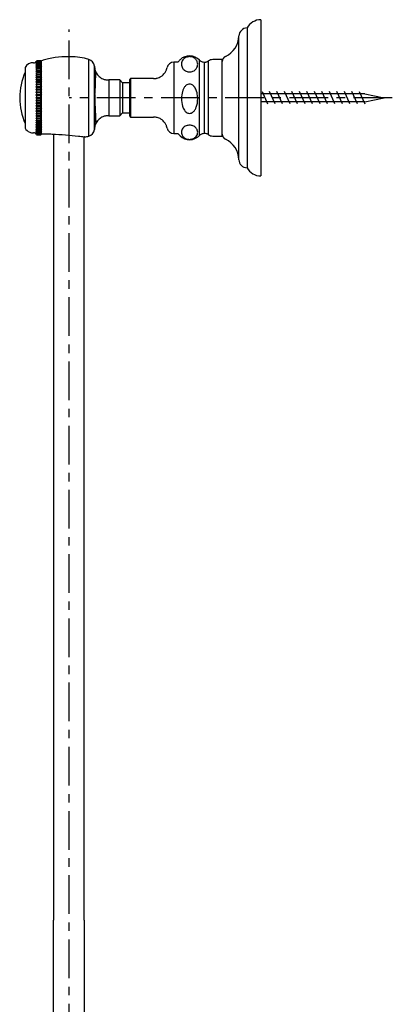
# Model space of a CAD drawing. Extents: x -5 to 205, y -21 to 276.
# Drawn here: x 94 to 128, y 130 to 220 of the extents above; entities that cross this region are included whole.
import ezdxf

# ---------------------------------------------------------------- set-up
doc = ezdxf.new("R2010")
doc.units = 0
doc.linetypes.add('AIGENLINE001', pattern=[5.856145, 3.5278, -0.776115, 0.776115, -0.776115])
doc.layers.get('0').update_dxf_attribs({"linetype": 'CONTINUOUS'})

msp = doc.modelspace()

# ---------------------------------------------------------------- linework, layer by layer
at = {"color": 7}
for p, q in [((115.597, 220.17), (115.597, 205.919)), ((114.344, 219.418), (114.344, 214.003)), ((113.592, 213.89), (113.592, 218.686)), ((95.1283, 216.43), (95.5224, 216.43)), ((95.5224, 216.428), (95.1283, 216.428)), ((95.1283, 216.421), (95.5224, 216.421)), ((95.5224, 216.412), (95.1283, 216.412)), ((95.1283, 216.393), (95.5224, 216.393)), ((95.5975, 216.354), (95.5396, 216.41)), ((95.5396, 216.404), (95.5975, 216.343)), ((95.5975, 216.341), (95.5396, 216.393)), ((95.5975, 216.354), (95.5586, 216.393)), ((95.5975, 209.734), (95.5975, 216.43)), ((99.9005, 209.534), (99.9005, 216.555)), ((110.006, 214.692), (110.006, 216.48)), ((110.833, 214.657), (110.833, 216.404)), ((112.087, 216.53), (111.21, 216.53)), ((112.087, 214.717), (112.087, 216.53)), ((94.0975, 215.803), (94.0975, 210.286)), ((95.0911, 216.305), (95.1235, 216.378)), ((95.1235, 216.357), (95.0911, 216.305)), ((95.0911, 216.258), (95.1235, 216.333)), ((95.1235, 216.304), (95.0911, 216.258)), ((95.0911, 216.192), (95.1235, 216.27)), ((95.1235, 216.232), (95.0911, 216.192)), ((95.0911, 216.109), (95.1235, 216.19)), ((95.1235, 216.143), (95.0911, 216.109)), ((95.0911, 216.009), (95.1235, 216.093)), ((95.1235, 216.037), (95.0911, 216.009)), ((95.0918, 215.893), (95.1235, 215.979)), ((95.1235, 215.915), (95.0918, 215.893)), ((95.0918, 215.761), (95.1235, 215.849)), ((95.1235, 215.777), (95.0918, 215.761)), ((95.0918, 215.615), (95.1235, 215.703)), ((95.1235, 215.624), (95.0918, 215.615)), ((95.0918, 215.454), (95.1235, 215.543)), ((95.1235, 216.378), (95.5396, 216.378)), ((95.1235, 216.333), (95.5396, 216.333)), ((95.1235, 216.27), (95.5396, 216.27)), ((95.1235, 216.19), (95.5396, 216.19)), ((95.1235, 216.093), (95.5396, 216.093)), ((95.1235, 215.979), (95.539, 215.979)), ((95.1235, 215.849), (95.539, 215.849)), ((95.1235, 215.703), (95.539, 215.703)), ((95.1235, 215.543), (95.5379, 215.543)), ((95.5224, 216.377), (95.1283, 216.377)), ((95.1283, 216.377), (95.1283, 216.347)), ((95.1283, 216.347), (95.5224, 216.347)), ((95.5224, 216.324), (95.1283, 216.324)), ((95.1283, 216.324), (95.1283, 216.283)), ((95.1283, 216.283), (95.5224, 216.283)), ((95.5224, 216.253), (95.1283, 216.253)), ((95.1283, 216.253), (95.1283, 216.201)), ((95.1283, 216.201), (95.5224, 216.201)), ((95.5224, 216.165), (95.1283, 216.165)), ((95.1283, 216.165), (95.1283, 216.102)), ((95.1283, 216.102), (95.5224, 216.102)), ((95.5224, 216.059), (95.1283, 216.059)), ((95.1283, 216.059), (95.1283, 215.987)), ((95.1283, 215.987), (95.5224, 215.987)), ((95.5224, 215.936), (95.1283, 215.936)), ((95.1283, 215.936), (95.1283, 215.855)), ((95.1283, 215.855), (95.5224, 215.855)), ((95.5224, 215.798), (95.1283, 215.798)), ((95.1283, 215.798), (95.1283, 215.707)), ((95.1283, 215.707), (95.5224, 215.707)), ((95.5224, 215.644), (95.1283, 215.644)), ((95.1283, 215.644), (95.1283, 215.546)), ((95.1283, 215.546), (95.5224, 215.546)), ((95.5224, 216.347), (95.5224, 216.377)), ((95.5224, 216.283), (95.5224, 216.324)), ((95.5224, 216.201), (95.5224, 216.253)), ((95.5224, 216.102), (95.5224, 216.165)), ((95.5224, 215.987), (95.5224, 216.059)), ((95.5224, 215.855), (95.5224, 215.936)), ((95.5224, 215.707), (95.5224, 215.798)), ((95.5224, 215.546), (95.5224, 215.644)), ((95.5975, 215.615), (95.5379, 215.624)), ((95.5379, 215.543), (95.5975, 215.459)), ((95.539, 215.979), (95.5975, 215.899)), ((95.5975, 215.894), (95.539, 215.915)), ((95.539, 215.849), (95.5975, 215.767)), ((95.5975, 215.762), (95.539, 215.777)), ((95.539, 215.703), (95.5975, 215.62)), ((95.5396, 216.378), (95.5975, 216.312)), ((95.5975, 216.31), (95.5396, 216.357)), ((95.5396, 216.333), (95.5975, 216.264)), ((95.5975, 216.261), (95.5396, 216.304)), ((95.5396, 216.27), (95.5975, 216.198)), ((95.5975, 216.196), (95.5396, 216.232)), ((95.5396, 216.19), (95.5975, 216.115)), ((95.5975, 216.112), (95.5396, 216.143)), ((95.5396, 216.093), (95.5975, 216.016)), ((95.5975, 216.011), (95.5396, 216.037)), ((100.426, 210.161), (100.426, 215.928)), ((100.426, 215.928), (100.426, 213.044)), ((107.649, 216.304), (107.649, 210.185)), ((108.017, 216.304), (107.649, 216.304)), ((110.457, 214.608), (110.457, 216.304)), ((112.087, 216.283), (112.087, 216.365)), ((112.087, 216.365), (112.087, 216.359)), ((112.087, 216.067), (112.087, 216.283)), ((112.087, 215.72), (112.087, 216.067)), ((112.087, 215.259), (112.087, 215.72)), ((95.1235, 215.457), (95.0918, 215.454)), ((95.0932, 215.28), (95.1235, 215.368)), ((95.0932, 215.28), (95.1242, 215.28)), ((95.1235, 215.277), (95.0932, 215.28)), ((95.0932, 215.094), (95.1242, 215.182)), ((95.0932, 215.094), (95.1259, 215.094)), ((95.1242, 215.084), (95.0932, 215.094)), ((95.0938, 214.897), (95.1242, 214.984)), ((95.0938, 214.897), (95.1283, 214.897)), ((95.1242, 214.88), (95.0938, 214.897)), ((95.0938, 214.689), (95.1242, 214.775)), ((95.0938, 214.689), (95.5975, 214.689)), ((95.1242, 214.666), (95.0938, 214.689)), ((95.1235, 215.368), (95.5379, 215.368)), ((95.1242, 215.182), (95.5372, 215.182)), ((95.5224, 215.477), (95.1283, 215.477)), ((95.1283, 215.477), (95.1283, 215.371)), ((95.1283, 215.371), (95.5224, 215.371)), ((95.5224, 215.295), (95.1283, 215.295)), ((95.1283, 215.295), (95.1283, 215.182)), ((95.1283, 215.182), (95.5224, 215.182)), ((95.5224, 215.102), (95.1283, 215.102)), ((95.1283, 215.102), (95.1283, 214.983)), ((95.1283, 214.983), (95.5224, 214.983)), ((95.5224, 214.897), (95.1283, 214.897)), ((95.1283, 214.897), (95.1283, 214.773)), ((95.1283, 214.773), (95.5224, 214.773)), ((95.5224, 214.682), (95.1283, 214.682)), ((95.1283, 214.682), (95.1283, 214.553)), ((95.5224, 215.371), (95.5224, 215.477)), ((95.5224, 215.182), (95.5224, 215.295)), ((95.5224, 214.983), (95.5224, 215.102)), ((95.5224, 214.897), (95.5975, 214.897)), ((95.5224, 214.773), (95.5224, 214.897)), ((95.5224, 214.553), (95.5224, 214.682)), ((95.5286, 215.094), (95.5975, 215.094)), ((95.5348, 215.28), (95.5975, 215.28)), ((95.5362, 214.984), (95.5975, 214.9)), ((95.5975, 214.896), (95.5362, 214.88)), ((95.5362, 214.775), (95.5975, 214.691)), ((95.5975, 214.689), (95.5362, 214.666)), ((95.5975, 215.28), (95.5372, 215.277)), ((95.5372, 215.182), (95.5975, 215.098)), ((95.5975, 215.094), (95.5372, 215.084)), ((95.5975, 215.454), (95.5379, 215.457)), ((95.5379, 215.368), (95.5975, 215.285)), ((101.732, 214.674), (101.732, 213.044)), ((102.734, 214.674), (101.732, 214.674)), ((102.734, 214.674), (102.734, 211.414)), ((102.986, 214.423), (102.734, 214.674)), ((103.712, 214.8), (103.612, 214.7)), ((103.612, 214.7), (103.612, 211.592)), ((103.612, 214.7), (103.612, 214.526)), ((103.712, 214.8), (103.712, 211.504)), ((105.819, 214.8), (103.712, 214.8)), ((110.006, 209.61), (110.006, 214.692)), ((110.457, 209.785), (110.457, 214.608)), ((110.833, 209.685), (110.833, 214.657)), ((112.087, 214.717), (112.087, 215.259)), ((112.087, 214.132), (112.087, 214.717)), ((112.087, 209.559), (112.087, 214.717)), ((95.0938, 214.473), (95.1242, 214.556)), ((95.0938, 214.473), (95.5975, 214.473)), ((95.1242, 214.443), (95.0938, 214.473)), ((95.0949, 214.249), (95.1242, 214.329)), ((95.0949, 214.249), (95.5975, 214.249)), ((95.1242, 214.213), (95.0949, 214.249)), ((95.0949, 214.017), (95.1249, 214.096)), ((95.0949, 214.017), (95.5975, 214.017)), ((95.1249, 213.976), (95.0949, 214.017)), ((95.0956, 213.781), (95.1249, 213.856)), ((95.0956, 213.781), (95.5968, 213.781)), ((95.1249, 213.734), (95.0956, 213.781)), ((95.1283, 214.553), (95.5224, 214.553)), ((95.5224, 214.459), (95.1283, 214.459)), ((95.1283, 214.459), (95.1283, 214.325)), ((95.1283, 214.325), (95.5224, 214.325)), ((95.5224, 214.226), (95.1283, 214.226)), ((95.1283, 214.226), (95.1283, 214.091)), ((95.1283, 214.091), (95.5224, 214.091)), ((95.5224, 213.988), (95.1283, 213.988)), ((95.1283, 213.988), (95.1283, 213.85)), ((95.1283, 213.85), (95.5224, 213.85)), ((95.5224, 213.745), (95.1283, 213.745)), ((95.1283, 213.745), (95.1283, 213.606)), ((95.5224, 214.325), (95.5224, 214.459)), ((95.5224, 214.091), (95.5224, 214.226)), ((95.5224, 213.85), (95.5224, 213.988)), ((95.5224, 213.606), (95.5224, 213.745)), ((95.5975, 214.017), (95.5338, 213.976)), ((95.5338, 213.856), (95.5968, 213.781)), ((95.5968, 213.781), (95.5338, 213.734)), ((95.5975, 214.248), (95.5348, 214.213)), ((95.5348, 214.096), (95.5975, 214.017)), ((95.5355, 214.556), (95.5975, 214.474)), ((95.5975, 214.472), (95.5355, 214.443)), ((95.5355, 214.329), (95.5975, 214.249)), ((102.986, 214.423), (102.986, 211.665)), ((103.612, 214.423), (102.986, 214.423)), ((103.612, 214.526), (103.612, 214.488)), ((103.612, 214.488), (103.612, 214.217)), ((103.612, 214.217), (103.612, 213.766)), ((103.612, 213.766), (103.612, 213.206)), ((112.087, 213.542), (112.087, 214.132)), ((113.592, 207.403), (113.592, 213.89)), ((114.344, 214.003), (114.344, 206.67)), ((95.0956, 213.541), (95.1249, 213.612)), ((95.0956, 213.541), (95.5968, 213.541)), ((95.1249, 213.488), (95.0956, 213.541)), ((95.0966, 213.297), (95.1249, 213.365)), ((95.0966, 213.297), (95.5958, 213.297)), ((95.1249, 213.24), (95.0966, 213.297)), ((95.0966, 213.053), (95.1259, 213.116)), ((95.0966, 213.053), (95.5948, 213.053)), ((95.1259, 212.991), (95.0966, 213.053)), ((95.0973, 212.808), (95.1259, 212.867)), ((95.0973, 212.808), (95.5941, 212.808)), ((95.1259, 212.741), (95.0973, 212.808)), ((95.1283, 213.606), (95.5224, 213.606)), ((95.5224, 213.498), (95.1283, 213.498)), ((95.1283, 213.498), (95.1283, 213.358)), ((95.1283, 213.358), (95.5224, 213.358)), ((95.5224, 213.248), (95.1283, 213.248)), ((95.1283, 213.248), (95.1283, 213.109)), ((95.1283, 213.109), (95.5224, 213.109)), ((95.5224, 212.998), (95.1283, 212.998)), ((95.1283, 212.998), (95.1283, 212.859)), ((95.1283, 212.859), (95.5224, 212.859)), ((95.5224, 213.358), (95.5224, 213.498)), ((95.5224, 213.109), (95.5224, 213.248)), ((95.5224, 212.859), (95.5224, 212.998)), ((95.5948, 213.053), (95.5314, 212.991)), ((95.5314, 212.867), (95.5941, 212.808)), ((95.5941, 212.808), (95.5314, 212.741)), ((95.5958, 213.297), (95.5321, 213.24)), ((95.5321, 213.116), (95.5948, 213.053)), ((95.5328, 213.612), (95.5968, 213.541)), ((95.5968, 213.541), (95.5328, 213.488)), ((95.5328, 213.365), (95.5958, 213.297)), ((100.426, 213.044), (100.426, 210.161)), ((101.732, 213.044), (101.732, 211.414)), ((103.612, 213.206), (103.612, 212.621)), ((112.087, 212.936), (112.087, 213.542)), ((112.087, 212.298), (112.087, 212.936)), ((125.097, 213.395), (115.597, 213.395)), ((115.709, 213.607), (116.223, 212.482)), ((116.905, 212.482), (116.392, 213.607)), ((117.588, 212.482), (117.075, 213.607)), ((118.271, 212.482), (117.758, 213.607)), ((118.953, 212.482), (118.44, 213.607)), ((119.636, 212.482), (119.123, 213.607)), ((120.319, 212.482), (119.806, 213.607)), ((121.001, 212.482), (120.488, 213.607)), ((121.684, 212.482), (121.171, 213.607)), ((122.367, 212.482), (121.854, 213.607)), ((123.05, 212.482), (122.536, 213.607)), ((123.732, 212.482), (123.219, 213.607)), ((124.415, 212.482), (123.902, 213.607)), ((124.584, 213.607), (125.097, 212.482)), ((125.097, 213.395), (126.847, 213.045)), ((125.097, 212.694), (126.847, 213.045)), ((95.0973, 212.564), (95.1259, 212.618)), ((95.0973, 212.564), (95.5941, 212.564)), ((95.1259, 212.494), (95.0973, 212.564)), ((95.098, 212.324), (95.1259, 212.371)), ((95.098, 212.324), (95.5934, 212.324)), ((95.1259, 212.249), (95.098, 212.324)), ((95.098, 212.087), (95.1259, 212.129)), ((95.098, 212.087), (95.592, 212.087)), ((95.1266, 212.009), (95.098, 212.087)), ((95.5224, 212.747), (95.1283, 212.747)), ((95.1283, 212.747), (95.1283, 212.61)), ((95.1283, 212.61), (95.5224, 212.61)), ((95.5224, 212.498), (95.1283, 212.498)), ((95.1283, 212.498), (95.1283, 212.364)), ((95.1283, 212.364), (95.5224, 212.364)), ((95.5224, 212.253), (95.1283, 212.253)), ((95.1283, 212.253), (95.1283, 212.122)), ((95.1283, 212.122), (95.5224, 212.122)), ((95.5224, 212.011), (95.1283, 212.011)), ((95.1283, 212.011), (95.1283, 211.884)), ((95.5224, 212.61), (95.5224, 212.747)), ((95.5224, 212.364), (95.5224, 212.498)), ((95.5224, 212.122), (95.5224, 212.253)), ((95.5224, 211.884), (95.5224, 212.011)), ((95.5934, 212.324), (95.5293, 212.249)), ((95.5293, 212.129), (95.592, 212.087)), ((95.592, 212.087), (95.5293, 212.009)), ((95.53, 212.618), (95.5941, 212.564)), ((95.5941, 212.564), (95.53, 212.494)), ((95.53, 212.371), (95.5934, 212.324)), ((103.612, 212.621), (103.612, 212.101)), ((103.612, 212.101), (103.612, 211.725)), ((112.087, 211.664), (112.087, 212.298)), ((125.097, 212.694), (115.597, 212.694)), ((95.099, 211.855), (95.1266, 211.891)), ((95.099, 211.855), (95.5913, 211.855)), ((95.1266, 211.774), (95.099, 211.855)), ((95.099, 211.629), (95.1266, 211.659)), ((95.099, 211.629), (95.5913, 211.629)), ((95.1266, 211.546), (95.099, 211.629)), ((95.099, 211.411), (95.1266, 211.435)), ((95.099, 211.411), (95.5906, 211.411)), ((95.1266, 211.327), (95.099, 211.411)), ((95.0997, 211.203), (95.1266, 211.22)), ((95.0997, 211.203), (95.5896, 211.203)), ((95.1266, 211.116), (95.0997, 211.203)), ((95.0997, 211.004), (95.1266, 211.015)), ((95.1283, 211.884), (95.5224, 211.884)), ((95.5224, 211.777), (95.1283, 211.777)), ((95.1283, 211.777), (95.1283, 211.653)), ((95.1283, 211.653), (95.5224, 211.653)), ((95.5224, 211.547), (95.1283, 211.547)), ((95.1283, 211.547), (95.1283, 211.429)), ((95.1283, 211.429), (95.5224, 211.429)), ((95.5224, 211.327), (95.1283, 211.327)), ((95.1283, 211.327), (95.1283, 211.215)), ((95.1283, 211.215), (95.5224, 211.215)), ((95.5224, 211.116), (95.1283, 211.116)), ((95.1283, 211.116), (95.1283, 211.01)), ((95.1283, 211.01), (95.5224, 211.01)), ((95.5224, 211.653), (95.5224, 211.777)), ((95.5224, 211.429), (95.5224, 211.547)), ((95.5224, 211.215), (95.5224, 211.327)), ((95.5224, 211.01), (95.5224, 211.116)), ((95.5259, 211.015), (95.5896, 211.004)), ((95.5906, 211.411), (95.5269, 211.327)), ((95.5269, 211.22), (95.5896, 211.203)), ((95.5896, 211.203), (95.5269, 211.116)), ((95.5276, 211.659), (95.5913, 211.629)), ((95.5913, 211.629), (95.5276, 211.546)), ((95.5276, 211.435), (95.5906, 211.411)), ((95.5286, 211.891), (95.5913, 211.855)), ((95.5913, 211.855), (95.5286, 211.774)), ((101.732, 211.414), (102.734, 211.414)), ((102.734, 211.414), (102.986, 211.665)), ((102.986, 211.665), (103.612, 211.665)), ((103.612, 211.725), (103.612, 211.548)), ((103.612, 211.592), (103.612, 211.389)), ((103.612, 211.548), (103.612, 211.563)), ((103.612, 211.563), (103.612, 211.389)), ((103.612, 211.389), (103.712, 211.289)), ((103.712, 211.504), (103.712, 211.289)), ((103.712, 211.289), (105.819, 211.289)), ((112.087, 211.073), (112.087, 211.664)), ((112.087, 210.567), (112.087, 211.073)), ((95.0997, 211.004), (95.5896, 211.004)), ((95.1266, 210.916), (95.0997, 211.004)), ((95.1007, 210.816), (95.1276, 210.821)), ((95.1007, 210.816), (95.5889, 210.816)), ((95.1276, 210.728), (95.1007, 210.816)), ((95.1276, 210.552), (95.1007, 210.64)), ((95.1007, 210.64), (95.1276, 210.639)), ((95.1276, 210.39), (95.1007, 210.478)), ((95.1007, 210.478), (95.1276, 210.47)), ((95.1276, 210.242), (95.1007, 210.33)), ((95.1007, 210.33), (95.1276, 210.314)), ((95.1276, 210.11), (95.1014, 210.196)), ((95.1014, 210.196), (95.1276, 210.175)), ((95.1266, 210.916), (95.5259, 210.916)), ((95.1276, 210.728), (95.5252, 210.728)), ((95.1276, 210.552), (95.5252, 210.552)), ((95.1276, 210.39), (95.5245, 210.39)), ((95.1276, 210.242), (95.5245, 210.242)), ((95.1276, 210.11), (95.5245, 210.11)), ((95.5224, 210.916), (95.1283, 210.916)), ((95.1283, 210.916), (95.1283, 210.816)), ((95.1283, 210.816), (95.5224, 210.816)), ((95.5224, 210.727), (95.1283, 210.727)), ((95.1283, 210.727), (95.1283, 210.635)), ((95.1283, 210.635), (95.5224, 210.635)), ((95.5224, 210.551), (95.1283, 210.551)), ((95.1283, 210.551), (95.1283, 210.466)), ((95.1283, 210.466), (95.5224, 210.466)), ((95.5224, 210.39), (95.1283, 210.39)), ((95.1283, 210.39), (95.1283, 210.312)), ((95.1283, 210.312), (95.5224, 210.312)), ((95.5224, 210.241), (95.1283, 210.241)), ((95.1283, 210.241), (95.1283, 210.172)), ((95.1283, 210.172), (95.5224, 210.172)), ((95.5224, 210.109), (95.1283, 210.109)), ((95.1283, 210.109), (95.1283, 210.048)), ((95.5224, 210.816), (95.5224, 210.916)), ((95.5224, 210.635), (95.5224, 210.727)), ((95.5224, 210.466), (95.5224, 210.551)), ((95.5224, 210.312), (95.5224, 210.39)), ((95.5224, 210.172), (95.5224, 210.241)), ((95.5224, 210.048), (95.5224, 210.109)), ((95.5879, 210.478), (95.5245, 210.39)), ((95.5245, 210.314), (95.5879, 210.33)), ((95.5879, 210.33), (95.5245, 210.242)), ((95.5245, 210.175), (95.5872, 210.196)), ((95.5872, 210.196), (95.5245, 210.11)), ((95.5889, 210.816), (95.5252, 210.728)), ((95.5252, 210.639), (95.5879, 210.64)), ((95.5879, 210.64), (95.5252, 210.552)), ((95.5252, 210.47), (95.5879, 210.478)), ((95.5896, 211.004), (95.5259, 210.916)), ((95.5259, 210.821), (95.5889, 210.816)), ((107.649, 210.185), (107.649, 209.785)), ((112.087, 210.172), (112.087, 210.567)), ((112.087, 209.904), (112.087, 210.172)), ((95.1276, 209.993), (95.1014, 210.078)), ((95.1014, 210.078), (95.1276, 210.05)), ((95.1276, 209.893), (95.1014, 209.976)), ((95.1014, 209.976), (95.1276, 209.942)), ((95.1276, 209.811), (95.1014, 209.89)), ((95.1014, 209.89), (95.1276, 209.851)), ((95.1283, 209.746), (95.1014, 209.822)), ((95.1014, 209.822), (95.1276, 209.776)), ((95.1283, 209.699), (95.1028, 209.771)), ((95.1028, 209.771), (95.1283, 209.72)), ((95.1276, 209.993), (95.5235, 209.993)), ((95.1276, 209.893), (95.5235, 209.893)), ((95.1276, 209.811), (95.5235, 209.811)), ((95.1283, 210.048), (95.5224, 210.048)), ((95.5224, 209.993), (95.1283, 209.993)), ((95.1283, 209.993), (95.1283, 209.94)), ((95.1283, 209.94), (95.5224, 209.94)), ((95.5224, 209.893), (95.1283, 209.893)), ((95.1283, 209.893), (95.1283, 209.85)), ((95.1283, 209.85), (95.5224, 209.85)), ((95.5224, 209.811), (95.1283, 209.811)), ((95.1283, 209.811), (95.1283, 209.776)), ((95.1283, 209.776), (95.5224, 209.776)), ((95.5224, 209.746), (95.1283, 209.746)), ((95.1283, 209.746), (95.5224, 209.746)), ((95.1283, 209.72), (95.5224, 209.72)), ((95.1283, 209.699), (95.5224, 209.699)), ((95.5224, 209.698), (95.1283, 209.698)), ((95.1283, 209.682), (95.5224, 209.682)), ((95.5224, 209.67), (95.1283, 209.67)), ((95.1283, 209.67), (95.5224, 209.67)), ((95.1283, 209.663), (95.5224, 209.663)), ((95.5224, 209.66), (95.1283, 209.66)), ((95.1283, 209.66), (95.5224, 209.66)), ((95.5224, 209.94), (95.5224, 209.993)), ((95.5224, 209.85), (95.5224, 209.893)), ((95.5224, 209.776), (95.5865, 209.822)), ((95.5865, 209.822), (95.5224, 209.746)), ((95.5224, 209.776), (95.5224, 209.811)), ((95.5224, 209.72), (95.5865, 209.771)), ((95.5865, 209.771), (95.5224, 209.699)), ((95.5224, 209.682), (95.5855, 209.738)), ((95.5855, 209.738), (95.5224, 209.67)), ((95.5224, 209.659), (95.5975, 209.734)), ((95.5224, 209.663), (95.5855, 209.724)), ((95.5855, 209.724), (95.5224, 209.66)), ((95.5235, 210.05), (95.5872, 210.078)), ((95.5872, 210.078), (95.5235, 209.993)), ((95.5235, 209.942), (95.5865, 209.976)), ((95.5865, 209.976), (95.5235, 209.893)), ((95.5235, 209.851), (95.5865, 209.89)), ((95.5865, 209.89), (95.5235, 209.811)), ((96.6972, 209.708), (96.6972, 138.044)), ((99.4722, 138.044), (99.4722, 209.467)), ((107.649, 209.785), (108.017, 209.785)), ((108.017, 209.785), (108.029, 209.784)), ((111.21, 209.559), (112.087, 209.559)), ((112.087, 209.758), (112.087, 209.904)), ((112.087, 209.729), (112.087, 209.758)), ((96.6972, 66.3798), (96.6972, 138.044)), ((99.4722, 138.044), (99.4722, 66.6203))]:
    msp.add_line(p, q, dxfattribs=at)
at = {"color": 7, "linetype": 'AIGENLINE001'}
for p, q in [((98.0973, 56.6353), (98.0973, 219.279)), ((127.597, 213.044), (98.0973, 213.044))]:
    msp.add_line(p, q, dxfattribs=at)
at = {"color": 7}
for centre, radius, start, end in [((115.614572, 218.719085), 1.450537, 90.675745, 151.172984), ((114.371465, 218.637732), 0.781244, 92.030359, 176.453868), ((111.506578, 218.717236), 2.085372, 294.8986, 359.143225), ((94.880364, 216.50005), 0.2587, 266.845324, 335.384308), ((96.425179, 214.426986), 2.166813, 108.503741, 112.455644), ((97.175389, 212.039086), 4.669588, 101.717666, 107.934231), ((98.047453, 207.641256), 9.152959, 86.178376, 101.471887), ((98.325519, 211.099933), 5.683633, 78.043438, 86.651434), ((98.746996, 213.017164), 3.72071, 71.939776, 78.276592), ((99.663676, 215.822047), 0.769837, 7.902683, 72.085395), ((109.125537, 215.595758), 1.287294, 133.86284, 145.17088), ((109.097875, 215.614156), 1.254881, 43.615949, 133.534305), ((109.040404, 216.108972), 0.681885, 143.89272, 179.207167), ((109.020266, 216.120549), 0.658798, 128.585156, 143.674073), ((109.054318, 216.086038), 0.70703, 111.990508, 128.99799), ((109.099126, 215.962584), 0.838294, 100.910009, 111.670646), ((109.101126, 215.926741), 0.873881, 89.217175, 100.593964), ((109.096621, 215.953798), 0.846902, 78.722721, 88.887423), ((109.123799, 216.066056), 0.731512, 68.162004, 79.090881), ((109.125786, 216.052149), 0.743714, 53.499938, 68.702653), ((109.165759, 216.111167), 0.672503, 30.953411, 53.246712), ((109.221231, 216.161168), 0.599385, 14.698401, 29.581684), ((111.232324, 217.914695), 1.887288, 229.490222, 232.131546), ((110.396344, 216.838878), 0.524847, 232.082453, 239.03137), ((109.7835, 218.394747), 2.250542, 294.668611, 297.80258), ((111.210258, 215.901603), 0.628151, 90.0137, 126.887595), ((112.601731, 216.359207), 0.514563, 114.965452, 179.07768), ((94.819035, 215.431773), 0.811337, 86.672495, 152.784047), ((105.733414, 216.308918), 5.320872, 184.106464, 186.188256), ((101.529117, 215.872209), 1.094163, 187.18529, 194.019195), ((101.379494, 215.852712), 0.944434, 195.07053, 200.092867), ((102.428711, 216.247245), 2.065355, 200.372227, 206.788781), ((106.020045, 215.936182), 1.022568, 322.569135, 337.286842), ((105.880016, 216.004193), 1.178029, 336.865186, 341.659333), ((101.704543, 217.276319), 5.542714, 342.759018, 344.579333), ((107.67708, 215.658817), 0.645553, 92.502731, 167.140671), ((108.016526, 216.359723), 0.055972, 270.66207, 282.757622), ((108.022931, 216.343914), 0.039236, 278.73061, 299.041581), ((108.025974, 216.355027), 0.048154, 289.412143, 308.209458), ((107.947685, 216.432969), 0.158381, 313.02867, 319.908941), ((109.028387, 216.098028), 0.670113, 178.25725, 211.345706), ((109.027375, 216.097623), 0.669038, 211.361181, 233.678473), ((109.066848, 216.147458), 0.732574, 233.499674, 248.8611), ((109.145063, 216.124732), 0.705455, 292.091843, 309.088851), ((109.148598, 216.115665), 0.696195, 309.333495, 323.710889), ((109.236697, 216.062029), 0.593505, 322.8508, 344.259337), ((108.523872, 215.977299), 1.320577, 5.547966, 14.737865), ((109.132178, 216.087938), 0.701142, 344.538544, 351.443366), ((107.652606, 216.273204), 2.192121, 352.408838, 355.598553), ((110.398394, 216.834038), 0.521769, 238.564835, 253.115908), ((110.406844, 216.873879), 0.562357, 253.470975, 260.878366), ((110.703227, 219.274528), 2.980932, 262.568948, 265.268691), ((110.450323, 217.632958), 1.329222, 270.302899, 275.329446), ((110.533307, 216.74517), 0.437564, 275.307782, 282.852479), ((110.502895, 216.85044), 0.546997, 283.505436, 293.705463), ((99.306563, 213.048074), 5.709273, 155.853591, 180.030693), ((112.728144, 214.052238), 12.254474, 177.343869, 178.845974), ((107.883566, 214.414417), 7.39959, 176.077955, 178.40695), ((106.196776, 214.575074), 5.705938, 174.078137, 176.528881), ((101.341235, 215.099258), 0.822481, 166.676212, 175.501638), ((100.600421, 215.277789), 0.060539, 148.41824, 169.518689), ((100.559353, 215.298463), 0.015232, 68.077821, 133.602768), ((103.797975, 217.501861), 3.885792, 214.223867, 217.321874), ((101.61475, 215.818309), 1.128978, 216.552485, 227.807142), ((101.664144, 215.899954), 1.222777, 228.661825, 246.217326), ((101.634057, 215.772872), 1.094611, 244.975847, 261.456977), ((101.648842, 215.892518), 1.21513, 261.605666, 266.012853), ((101.84384, 220.039762), 5.366716, 267.014793, 268.804855), ((105.668829, 217.443548), 2.648203, 273.254899, 278.051658), ((105.860294, 216.036333), 1.228066, 278.402711, 282.749561), ((105.833363, 216.013509), 1.212153, 284.229416, 302.73947), ((105.807654, 216.066665), 1.270788, 302.4183, 323.717866), ((109.095166, 216.212615), 0.803565, 248.653294, 258.599631), ((109.100918, 216.303702), 0.894077, 259.392115, 269.056325), ((109.094879, 216.30107), 0.891366, 269.441684, 280.596508), ((109.118958, 216.15602), 0.744368, 280.827828, 293.04794), ((112.776468, 213.573844), 12.308598, 179.385759, 180.614241), ((112.472823, 213.743385), 12.004305, 178.837557, 180.179452), ((179.446166, 212.835484), 78.983571, 178.938235, 179.164688), ((110.09749, 213.12093), 1.723628, 158.893201, 162.870299), ((109.816851, 213.232118), 1.42178, 148.131371, 159.000715), ((109.346396, 213.508661), 0.876337, 129.449871, 147.246741), ((109.150591, 213.723709), 0.586047, 111.011113, 128.02681), ((109.102217, 213.823923), 0.475242, 88.691997, 109.898648), ((109.09677, 213.846294), 0.45304, 68.577558, 87.938693), ((109.066982, 213.764008), 0.540525, 52.516593, 68.82399), ((108.95333, 213.604386), 0.736384, 33.390647, 53.057255), ((108.57036, 213.314689), 1.215971, 15.432718, 34.856847), ((99.339383, 213.049136), 5.742094, 180.041111, 204.093129), ((-46.352344, 212.196405), 146.826204, 0.358312, 0.486032), ((-125.531854, 209.907416), 226.025598, 0.71477, 0.813026), ((110.477271, 212.916693), 2.119869, 178.086261, 197.550745), ((110.746307, 212.972946), 2.387767, 164.0625, 179.651126), ((108.029202, 213.131643), 1.786622, 7.760198, 16.473122), ((106.3454, 212.874921), 3.489772, 4.691355, 8.203677), ((95.229515, 211.97304), 14.642182, 3.872776, 4.651101), ((102.695777, 213.235164), 7.147707, 355.908527, 357.809721), ((-374.601579, 203.817685), 475.161268, 1.022141, 1.074368), ((288.497165, 216.664559), 188.063878, 181.331685, 181.469118), ((109.957966, 212.746953), 1.573561, 197.359892, 204.576078), ((109.510354, 212.533345), 1.077689, 204.145668, 215.325908), ((109.236893, 212.309715), 0.725678, 213.404468, 233.245886), ((108.830536, 212.429378), 0.899751, 310.124335, 327.558294), ((108.393697, 212.688904), 1.407719, 328.181616, 339.210341), ((108.026207, 212.826941), 1.800277, 339.254499, 351.770356), ((107.375425, 212.918401), 2.457451, 351.831801, 355.490422), ((142.171077, 213.059777), 41.693731, 181.672337, 182.264951), ((115.776557, 212.063247), 15.280522, 182.442552, 183.79579), ((103.309004, 211.227075), 2.784978, 183.610978, 188.415923), ((101.764814, 210.134251), 1.330745, 133.044216, 142.733281), ((101.586999, 210.309517), 1.081335, 112.623556, 132.497293), ((101.695239, 210.108028), 1.309149, 99.842579, 113.604105), ((101.642983, 210.265207), 1.145615, 94.139237, 98.611231), ((101.754673, 208.592398), 2.822138, 90.462306, 93.949496), ((105.331998, 205.075499), 6.232957, 83.817449, 85.516974), ((105.846073, 210.017355), 1.264656, 76.964796, 82.859878), ((105.888245, 210.196793), 1.08033, 56.219692, 76.997284), ((105.78289, 209.9955), 1.306445, 36.576057, 57.287777), ((109.112608, 212.132215), 0.509137, 232.499259, 249.74322), ((109.096863, 212.062555), 0.438433, 248.521544, 268.605429), ((109.09428, 212.084694), 0.460513, 268.993834, 290.930794), ((109.05767, 212.181481), 0.563992, 290.891934, 308.709967), ((94.767794, 210.595562), 0.738234, 204.777788, 249.758273), ((99.666742, 210.264039), 0.766449, 287.755625, 352.256297), ((102.579593, 210.062932), 2.155612, 170.988594, 177.398691), ((101.426401, 210.238383), 0.9892, 165.772173, 170.563419), ((101.512822, 210.193848), 1.084138, 157.659464, 164.613177), ((105.40546, 208.499741), 5.329262, 154.75906, 156.720668), ((100.640802, 210.841483), 0.089534, 194.231323, 211.364227), ((100.580295, 210.807976), 0.020631, 219.3924, 254.224879), ((106.26975, 206.808246), 6.930344, 143.402429, 145.111463), ((105.861189, 210.060494), 1.20485, 23.831307, 36.312717), ((105.964263, 210.117202), 1.087699, 18.664415, 23.292622), ((104.522257, 209.63691), 2.607583, 14.41766, 18.522808), ((107.67817, 210.430704), 0.646808, 192.912385, 267.405487), ((108.950975, 209.903594), 0.592461, 141.161241, 179.117589), ((108.967909, 209.899611), 0.608195, 126.120274, 141.869524), ((109.026727, 209.832559), 0.697077, 109.890159, 126.776635), ((109.09142, 209.682349), 0.860391, 100.10485, 110.538147), ((109.097471, 209.627811), 0.915151, 89.023625, 99.878702), ((109.096518, 209.617728), 0.925249, 79.682128, 88.97528), ((109.102501, 209.664808), 0.877863, 70.474237, 79.515905), ((109.138095, 209.776327), 0.760869, 55.581396, 70.193697), ((109.20169, 209.871635), 0.646303, 33.200799, 55.456383), ((109.291752, 209.947215), 0.52974, 15.693724, 31.694373), ((94.81054, 210.655938), 0.809899, 248.398652, 273.935599), ((94.880401, 209.588608), 0.259733, 29.284682, 93.150371), ((95.821679, 201.110509), 8.626664, 88.516573, 91.488922), ((95.588886, 190.853656), 18.886135, 87.060802, 88.616112), ((93.513603, 156.428757), 53.373046, 84.126746, 86.730827), ((95.236639, 172.691726), 37.019164, 83.423033, 84.203876), ((99.580885, 209.078161), 0.402625, 97.015468, 104.891222), ((97.558767, 223.629579), 14.288673, 277.936618, 279.432522), ((107.9877, 209.616737), 0.171799, 71.582405, 76.128901), ((108.006131, 209.707051), 0.081044, 52.240601, 63.74862), ((107.981937, 209.686098), 0.112601, 39.477656, 49.034215), ((109.098448, 210.473549), 1.254006, 214.810245, 304.801111), ((108.956248, 209.899759), 0.597804, 178.757849, 213.209518), ((109.011171, 209.948076), 0.6703, 214.093768, 235.456885), ((109.067085, 210.04462), 0.781576, 236.093705, 250.225301), ((109.089628, 210.112484), 0.853068, 250.342568, 259.647614), ((109.101825, 210.204042), 0.945337, 259.917644, 269.052554), ((109.101359, 210.114594), 0.855894, 268.984682, 280.599405), ((109.13107, 210.02831), 0.765734, 279.601737, 291.392766), ((109.163915, 209.977064), 0.706138, 290.428039, 307.100645), ((109.203451, 209.931656), 0.646086, 306.733287, 321.596411), ((109.307807, 209.864723), 0.522875, 320.240505, 343.041575), ((108.689476, 209.777897), 1.155363, 6.116632, 15.698362), ((109.22831, 209.885712), 0.605044, 343.336143, 350.766611), ((109.058026, 210.515361), 1.311443, 305.208712, 316.314447), ((107.958655, 210.0573), 1.886095, 351.810431, 355.246578), ((111.098676, 208.28347), 1.718017, 124.471908, 129.478312), ((110.38944, 209.27458), 0.500077, 106.566677, 121.752581), ((110.405163, 209.226463), 0.550681, 99.484628, 106.707192), ((110.51428, 208.549014), 1.236856, 92.638128, 99.298981), ((110.474266, 208.961488), 0.823245, 79.050265, 91.177378), ((110.52708, 209.311929), 0.469383, 69.360269, 77.254027), ((110.32556, 208.793264), 1.025808, 60.338136, 69.038504), ((111.210183, 210.186831), 0.627927, 233.105589, 269.993117), ((112.600986, 209.728968), 0.51381, 180.869771, 245.087096), ((111.506108, 207.371117), 2.085847, 0.864969, 65.093206), ((114.353209, 207.432181), 0.762066, 182.224215, 269.291558), ((115.613649, 207.368032), 1.448985, 208.79122, 269.360051)]:
    msp.add_arc(centre, radius, start, end, dxfattribs=at)

doc.saveas('drawing.dxf')
